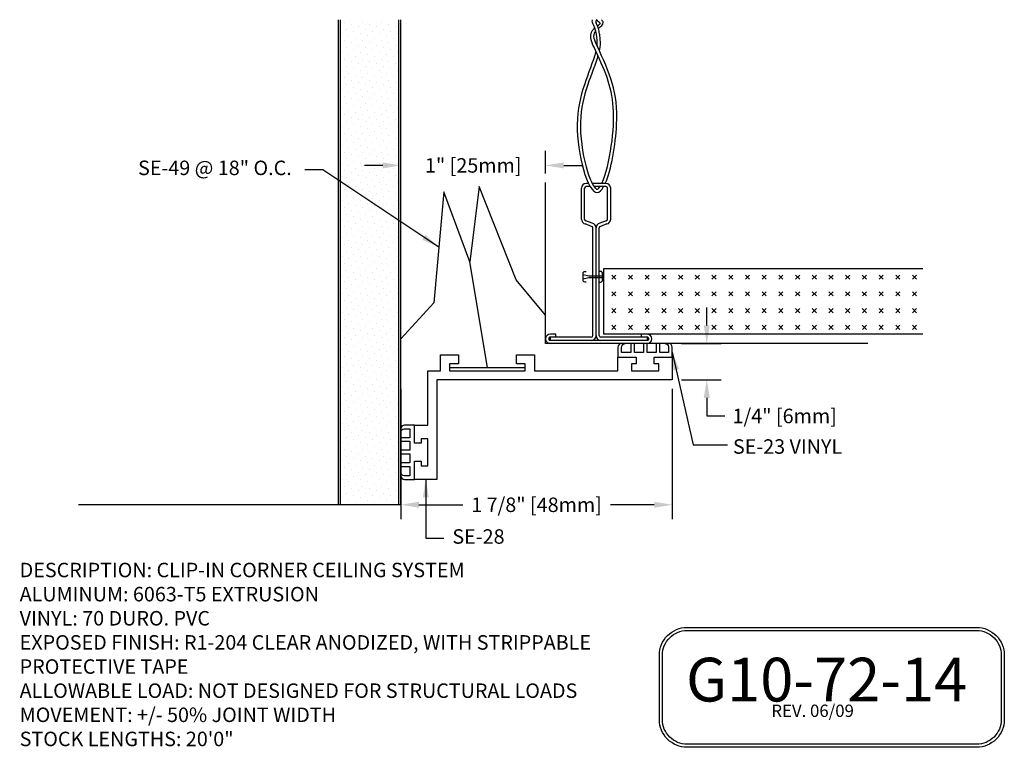
# Model space of a CAD drawing. Units: inches. Extents: x 4.38 to 11.18, y 8.94 to 13.96.
import ezdxf

# ---------------------------------------------------------------- set-up
doc = ezdxf.new("R2010")
doc.units = ezdxf.units.IN
doc.header["$MEASUREMENT"] = 0
for name, color, linetype in [('ANCHOR', 3, 'Continuous'), ('CONST', 2, 'Continuous'), ('DIM', 6, 'Continuous'), ('Hatch', 8, 'Continuous'), ('SE-28', 4, 'Continuous'), ('Substrate', 2, 'Continuous'), ('vinyl', 3, 'Continuous')]:
    doc.layers.add(name, color=color, linetype=linetype)
doc.styles.add('ARIAL', font='ARIAL.TTF', dxfattribs={"height": 0.1})
doc.dimstyles.new('DETAIL', dxfattribs={"dimtxt": 0.1, "dimasz": 0.125, "dimexe": 0.1, "dimexo": 0.0625, "dimgap": 0.09, "dimtad": 0, "dimtih": 1, "dimtoh": 1, "dimdec": 4, "dimzin": 0, "dimdsep": 46, "dimlunit": 4, "dimtxsty": 'ARIAL', "dimcen": 0.09, "dimclrd": 256, "dimclre": 256, "dimclrt": 256, "dimadec": 0, "dimazin": 0, "dimtfac": 1, "dimtdec": 4, "dimtofl": 0, "dimtmove": 0, "dimatfit": 3, "dimfxl": 0, "dimfrac": 2, "dimtolj": 1, "dimtzin": 0, "dimlwd": -1, "dimlwe": -1, "dimarcsym": 0})

# ---------------------------------------------------------------- blocks, each defined once
blk = doc.blocks.new('ANCHOR-10-68')
at = {"layer": 'ANCHOR'}
for p, q in [((7.5499, 12.8092), (7.4861, 12.2893)), ((7.8047, 12.1629), (7.5499, 12.8092)), ((7.3049, 12.772), (7.2381, 12.0055)), ((7.4861, 12.2893), (7.3049, 12.772)), ((7.6071, 11.5596), (7.4861, 12.2893)), ((8.009, 11.9194), (7.8047, 12.1629)), ((7.2381, 12.0055), (7.009, 11.7559))]:
    blk.add_line(p, q, dxfattribs=at)
blk.add_lwpolyline([(7.3453, 11.5596), (7.8688, 11.5596)], dxfattribs=at)
blk = doc.blocks.new('ANCHOR-71')
at = {"layer": 'ANCHOR'}
for points in [[(33.2472, 14.4944), (33.2348, 14.4944, -0.414214), (33.2168, 14.5124), (33.2168, 14.5778, -0.414214), (33.2348, 14.5958), (33.2472, 14.5958)], [(33.3712, 14.4944), (33.3836, 14.4944, 0.414214), (33.4016, 14.5124), (33.4016, 14.5778, 0.414214), (33.3836, 14.5958), (33.3712, 14.5958)]]:
    blk.add_lwpolyline(points, format="xyb", dxfattribs=at)
blk.add_lwpolyline([(33.2168, 14.5668), (33.2703, 14.5551), (33.4016, 14.5551), (33.4016, 14.5351), (33.2703, 14.5351), (33.2168, 14.5234)], close=True, dxfattribs=at)
blk = doc.blocks.new('ANCHOR-72-14')
at = {"layer": 'CONST'}
for p, q in [((8.2562, 12.5822), (8.2562, 12.7972)), ((8.2782, 12.5822), (8.2782, 12.7972)), ((8.3055, 12.8302), (8.2892, 12.8302)), ((8.3173, 12.8082), (8.2892, 12.8082)), ((8.4256, 12.8302), (8.3304, 12.8302)), ((8.4256, 12.8082), (8.3435, 12.8082)), ((8.4366, 12.5822), (8.4366, 12.7972)), ((8.4586, 12.5822), (8.4586, 12.7972)), ((8.3266, 12.5335), (8.2826, 12.5499)), ((8.331, 12.555), (8.287, 12.5714)), ((8.3354, 11.7787), (8.3354, 12.5227)), ((8.3574, 11.7787), (8.3574, 12.5227)), ((8.3794, 11.7787), (8.3794, 12.5227)), ((8.4278, 12.5714), (8.3838, 12.555)), ((8.4322, 12.5499), (8.3882, 12.5335)), ((8.3244, 11.7677), (8.0365, 11.7677)), ((8.041, 11.7677), (8.041, 11.7457)), ((8.08, 11.7897), (8.042, 11.7897)), ((8.08, 11.7677), (8.08, 11.7897)), ((8.7146, 11.7677), (8.3904, 11.7677)), ((8.6708, 11.7677), (8.6708, 11.7897)), ((8.7091, 11.7897), (8.6708, 11.7897)), ((8.7101, 11.7677), (8.7101, 11.7457)), ((8.031, 11.7622), (8.031, 11.7512)), ((8.7146, 11.7457), (8.0365, 11.7457)), ((8.7091, 11.7237), (8.042, 11.7237)), ((8.7201, 11.7622), (8.7201, 11.7512))]:
    blk.add_line(p, q, dxfattribs=at)
for centre, radius, start, end in [((8.3511, 13.9502), 0.022, 152.05608, 212.28281), ((8.3781, 13.9473), 0.022, 147.07135, 207.45444), ((8.2892, 12.7972), 0.033, 90, 180), ((8.2892, 12.7972), 0.011, 90, 180), ((8.4256, 12.7972), 0.033, 0, 90), ((8.4256, 12.7972), 0.011, 0, 90), ((8.2892, 12.5822), 0.033, 180, 258.45196), ((8.2892, 12.5822), 0.011, 180, 258.45196), ((8.4256, 12.5822), 0.011, 281.54804, 0), ((8.4256, 12.5822), 0.033, 281.54804, 0), ((8.3244, 12.5227), 0.011, 0, 78.45196), ((8.3244, 12.5227), 0.033, 0, 78.45196), ((8.3904, 12.5227), 0.033, 101.54804, 180), ((8.3904, 12.5227), 0.011, 101.54804, 180), ((8.042, 11.7567), 0.033, 90, 180), ((8.0365, 11.7622), 0.0055, 90, 180), ((8.3244, 11.7787), 0.033, 270, 0), ((8.3244, 11.7787), 0.011, 270, 0), ((8.3904, 11.7787), 0.033, 180, 270), ((8.3904, 11.7787), 0.011, 180, 270), ((8.7091, 11.7567), 0.033, 0, 90), ((8.7146, 11.7622), 0.0055, 0, 90), ((8.042, 11.7567), 0.033, 180, 270), ((8.0365, 11.7512), 0.0055, 180, 270), ((8.7091, 11.7567), 0.033, 270, 0), ((8.7146, 11.7512), 0.0055, 270, 0)]:
    blk.add_arc(centre, radius, start, end, dxfattribs=at)
for points, knots in [([(8.3875, 13.9344), (8.3874, 13.9346), (8.3873, 13.9346), (8.3807, 13.9424), (8.3692, 13.9506), (8.3582, 13.9605)], [2.47062753, 2.47062753, 2.47062753, 2.47062753, 2.47136008, 2.47136008, 2.50288876, 2.50288876, 2.50288876, 2.50288876]), ([(8.3734, 13.9002), (8.3899, 13.9141), (8.4164, 13.933), (8.4011, 13.9535), (8.394, 13.9605)], [2.4028934, 2.4028934, 2.4028934, 2.4028934, 2.45263178, 2.47746505, 2.47746505, 2.47746505, 2.47746505]), ([(8.3974, 12.8302), (8.426, 12.8952), (8.4489, 12.9908), (8.477, 13.1851), (8.4819, 13.2786), (8.4709, 13.4307), (8.456, 13.4954), (8.4106, 13.6265), (8.38, 13.6928), (8.3341, 13.7904), (8.3237, 13.8094), (8.3215, 13.8408), (8.3208, 13.8516), (8.3257, 13.8718), (8.3279, 13.8774), (8.3353, 13.89), (8.3413, 13.8967), (8.3457, 13.9011), (8.3473, 13.9025), (8.349, 13.904)], [1.4595227, 1.4595227, 1.4595227, 1.4595227, 1.6648619, 1.6648619, 1.8710953, 1.8710953, 2.0773288, 2.0773288, 2.2835623, 2.2835623, 2.3351206, 2.3351206, 2.3608998, 2.3608998, 2.3737894, 2.3737894, 2.386679, 2.386679, 2.3924178, 2.3924178, 2.3924178, 2.3924178]), ([(8.4211, 12.8302), (8.462, 12.9224), (8.5444, 13.3871), (8.4433, 13.6108), (8.3315, 13.8517), (8.354, 13.8813), (8.3553, 13.8828)], [1.460157, 1.460157, 1.460157, 1.460157, 1.7726735, 2.2877783, 2.3779401, 2.3830619, 2.3830619, 2.3830619, 2.3830619]), ([(8.3821, 13.7443), (8.3884, 13.7866), (8.3878, 13.7985), (8.3864, 13.8222), (8.3854, 13.8342), (8.3826, 13.8579), (8.3808, 13.8697), (8.3756, 13.8931), (8.3723, 13.9046), (8.3654, 13.9231), (8.3622, 13.9302), (8.3586, 13.9371)], [0, 0, 0, 0, 0.0301304, 0.0301304, 0.0602607, 0.0602607, 0.0903911, 0.0903911, 0.1205214, 0.1205214, 0.1397762, 0.1397762, 0.1397762, 0.1397762]), ([(8.3561, 13.7436), (8.316, 13.5878), (8.1466, 13.3213), (8.316, 12.7035), (8.3955, 12.7821), (8.4094, 12.808)], [0.410992, 0.410992, 0.410992, 0.410992, 0.88462, 1.329214, 1.43127, 1.43127, 1.43127, 1.43127]), ([(8.3704, 13.7127), (8.3691, 13.7083), (8.3678, 13.704), (8.3211, 13.5509), (8.2459, 13.4192), (8.2504, 13.1157), (8.2716, 12.9945), (8.3106, 12.8705), (8.3279, 12.8312), (8.3483, 12.801), (8.3559, 12.7935), (8.3623, 12.7895), (8.3636, 12.7891), (8.3651, 12.7889), (8.3651, 12.7889), (8.3674, 12.7897), (8.3693, 12.7908), (8.3743, 12.7951), (8.3774, 12.7983), (8.3833, 12.805), (8.3843, 12.8065), (8.3853, 12.808)], [0.4362422, 0.4362422, 0.4362422, 0.4362422, 0.4493382, 0.4493382, 0.8986764, 0.8986764, 1.1233455, 1.1233455, 1.23568, 1.23568, 1.2918473, 1.2918473, 1.319931, 1.319931, 1.3480146, 1.3480146, 1.3760982, 1.3760982, 1.4041819, 1.4041819, 1.4129395, 1.4129395, 1.4129395, 1.4129395])]:
    blk.add_open_spline(points, degree=3, knots=knots, dxfattribs=at)
for points in [[(8.3669, 13.774), (8.3643, 13.8331), (8.3617, 13.8922), (8.3325, 13.9385)], [(8.3672, 13.9181), (8.3754, 13.9242), (8.3832, 13.93), (8.3875, 13.9344)]]:
    blk.add_open_spline(points, degree=3, dxfattribs=at)
blk = doc.blocks.new('*D19')
at = {"layer": 'DEFPOINTS', "color": 0}
for p in [(7.009, 12.9542), (7.009, 12.8369), (8.009, 12.8369)]:
    blk.add_point(p, dxfattribs=at)
at = {"layer": 'DIM'}
for p, q in [((7.009, 12.8994), (7.009, 13.0542)), ((8.009, 12.8994), (8.009, 13.0542)), ((6.884, 12.9542), (6.759, 12.9542)), ((8.134, 12.9542), (8.259, 12.9542))]:
    blk.add_line(p, q, dxfattribs=at)
for points in [[(6.884, 12.975), (6.884, 12.9333), (7.009, 12.9542)], [(8.134, 12.975), (8.134, 12.9333), (8.009, 12.9542)]]:
    blk.add_solid(points, dxfattribs=at)
at = {"layer": 'DIM', "insert": (7.509, 12.9542), "char_height": 0.1, "attachment_point": 5, "style": 'ARIAL'}
blk.add_mtext('\\A1;1" [25mm]', dxfattribs=at)
blk = doc.blocks.new('*D20')
at = {"layer": 'DEFPOINTS', "color": 0}
for p in [(7.009, 11.4741), (8.884, 11.4741), (7.009, 10.6106)]:
    blk.add_point(p, dxfattribs=at)
at = {"layer": 'DIM'}
for p, q in [((7.009, 11.4116), (7.009, 10.5106)), ((8.884, 11.4116), (8.884, 10.5106)), ((7.134, 10.6106), (7.4362, 10.6106)), ((8.759, 10.6106), (8.4568, 10.6106))]:
    blk.add_line(p, q, dxfattribs=at)
for points in [[(7.134, 10.6314), (7.134, 10.5898), (7.009, 10.6106)], [(8.759, 10.6314), (8.759, 10.5898), (8.884, 10.6106)]]:
    blk.add_solid(points, dxfattribs=at)
at = {"layer": 'DIM', "insert": (7.9465, 10.6106), "char_height": 0.1, "attachment_point": 5, "style": 'ARIAL'}
blk.add_mtext('\\A1;1 7/8" [48mm]', dxfattribs=at)

msp = doc.modelspace()

# ---------------------------------------------------------------- hatches: boundary and pattern name
h = msp.add_hatch()
h.set_pattern_fill('DOTS', color=256, scale=0.725315, angle=45, style=0)
h.set_pattern_definition([(45, (1.922866, 2.901426), (-0.01602736, 0.04808207), [0, -0.04533221])])
edge = h.paths.add_edge_path()
edge.add_line((6.59072, 10.59743), (6.59072, 13.94738))
edge.add_line((6.99211, 10.59743), (6.99211, 13.94738))
edge.add_line((6.59072, 13.94738), (6.99211, 13.94738))
edge.add_line((6.99211, 10.59743), (6.59072, 10.59745))
at = {"layer": 'Hatch'}
h = msp.add_hatch(dxfattribs=at)
h.set_pattern_fill('CROSS', color=256, scale=0.326392, angle=45, style=0)
h.set_pattern_definition([(135, (74.04, -30.529065), (-1e-17, 0.11539698), [0.040799, -0.12239698]), (45, (74.011155, -30.529065), (0.11539698, 1e-17), [0.040799, -0.12239698])])
h.paths.add_polyline_path([(10.61511, 12.27459), (10.61511, 11.82127), (8.41188, 11.82127), (8.41188, 12.27459)])

# ---------------------------------------------------------------- linework, layer by layer
at = {"layer": 'DIM'}
for p, q in [((9.12216, 11.84872), (9.12216, 11.97372)), ((8.94653, 11.72372), (9.22216, 11.72372)), ((8.94653, 11.47405), (9.22216, 11.47405)), ((9.12216, 11.34905), (9.12216, 11.22405)), ((9.12216, 11.22405), (9.24716, 11.22405))]:
    msp.add_line(p, q, dxfattribs=at)
for points in [[(8.98612, 9.76347), (10.98612, 9.76347, -0.4142136), (11.17736, 9.57223), (11.17736, 9.12693, -0.4142136), (10.98612, 8.93569), (8.98612, 8.93569, -0.4142136), (8.79488, 9.12693), (8.79488, 9.57223, -0.4142136)], [(8.98612, 9.74222), (10.98612, 9.74222, -0.4142136), (11.15611, 9.57223), (11.15611, 9.12693, -0.4142136), (10.98612, 8.95694), (8.98612, 8.95694, -0.4142136), (8.81613, 9.12693), (8.81613, 9.57223, -0.4142136)]]:
    msp.add_lwpolyline(points, format="xyb", close=True, dxfattribs=at)
for points in [[(9.10133, 11.84872), (9.143, 11.84872), (9.12216, 11.72372)], [(9.10133, 11.34905), (9.143, 11.34905), (9.12216, 11.47405)]]:
    msp.add_solid(points, dxfattribs=at)
at = {"layer": 'SE-28'}
msp.add_lwpolyline([(7.34531, 11.53605), (7.86881, 11.53605), (7.86881, 11.58305), (7.80681, 11.58305), (7.80681, 11.64505), (7.93181, 11.64505), (7.93181, 11.53605), (8.50903, 11.53605), (8.50903, 11.63005), (8.63403, 11.63005), (8.63403, 11.58305), (8.60303, 11.58305), (8.60303, 11.53605), (8.79003, 11.53605), (8.79003, 11.58305), (8.75903, 11.58305), (8.75903, 11.63005), (8.88403, 11.63005), (8.88403, 11.47405), (7.25866, 11.47405), (7.25866, 10.78605), (7.10266, 10.78605), (7.10266, 10.91105), (7.14966, 10.91105), (7.14966, 10.88005), (7.19666, 10.88005), (7.19666, 11.06705), (7.14966, 11.06705), (7.14966, 11.03605), (7.10266, 11.03605), (7.10266, 11.16105), (7.19666, 11.16105), (7.19666, 11.53605), (7.28231, 11.53605), (7.28231, 11.64505), (7.40731, 11.64505), (7.40731, 11.58305), (7.34531, 11.58305)], close=True, dxfattribs=at)
at = {"layer": 'Substrate'}
for p, q in [((6.57862, 10.61059), (6.57862, 13.96054)), ((6.59313, 10.61059), (6.59313, 13.96054)), ((6.99452, 10.61059), (6.99452, 13.96054)), ((7.00903, 10.61059), (7.00903, 13.96054)), ((7.00903, 10.61059), (7.00903, 12.83686)), ((8.00903, 11.72372), (8.00903, 12.83686)), ((10.2353, 11.72372), (8.00903, 11.72372)), ((7.00903, 10.61059), (4.78275, 10.61059))]:
    msp.add_line(p, q, dxfattribs=at)
msp.add_lwpolyline([(10.61511, 11.7897), (8.41188, 11.7897), (8.41188, 12.24302), (10.61511, 12.24302)], dxfattribs=at)
at = {"layer": 'vinyl'}
for points in [[(8.53411, 11.72369, 0.4112747), (8.50903, 11.69873), (8.50903, 11.63005), (8.63403, 11.63005), (8.63403, 11.58305), (8.60303, 11.58305), (8.60303, 11.53605), (8.79003, 11.53605), (8.79003, 11.58305), (8.75903, 11.58305), (8.75903, 11.63005), (8.88403, 11.63005), (8.88403, 11.69876, 0.4112747), (8.85894, 11.72372), (8.85891, 11.72372), (8.83392, 11.72372, -0.3844352), (8.85891, 11.70092), (8.85891, 11.66124), (8.79693, 11.66124), (8.79693, 11.72372), (8.77194, 11.72372), (8.77194, 11.66124), (8.70996, 11.66124), (8.70996, 11.72372), (8.68497, 11.72372), (8.68497, 11.66124), (8.62299, 11.66124), (8.62299, 11.72372), (8.598, 11.72372), (8.598, 11.66124), (8.53414, 11.66124), (8.53414, 11.70088, -0.3844352), (8.55913, 11.72369), (8.53414, 11.72369)], [(7.00903, 10.81114, 0.4112747), (7.03398, 10.78605), (7.10266, 10.78605), (7.10266, 10.91105), (7.14966, 10.91105), (7.14966, 10.88005), (7.19666, 10.88005), (7.19666, 11.06705), (7.14966, 11.06705), (7.14966, 11.03605), (7.10266, 11.03605), (7.10266, 11.16105), (7.03395, 11.16105, 0.4112747), (7.00899, 11.13597), (7.00899, 11.13594), (7.00899, 11.11095, -0.3844352), (7.03179, 11.13594), (7.07147, 11.13594), (7.07147, 11.07396), (7.00899, 11.07396), (7.00899, 11.04897), (7.07147, 11.04897), (7.07147, 10.98699), (7.00899, 10.98699), (7.00899, 10.962), (7.07147, 10.962), (7.07147, 10.90002), (7.00899, 10.90002), (7.00899, 10.87502), (7.07147, 10.87502), (7.07147, 10.81117), (7.03183, 10.81117, -0.3844352), (7.00903, 10.83616), (7.00903, 10.81117)]]:
    msp.add_lwpolyline(points, format="xyb", dxfattribs=at)

# ---------------------------------------------------------------- block references
msp.add_blockref('ANCHOR-72-14', (0, 0))
at = {"xscale": 0.7253154343210966, "yscale": 0.7253154343210984, "zscale": 0.725315434321098}
msp.add_blockref('ANCHOR-71', (-15.82461, 1.63522), dxfattribs=at)
at = {"layer": 'ANCHOR'}
msp.add_blockref('ANCHOR-10-68', (0, 0), dxfattribs=at)

# ---------------------------------------------------------------- texts
at = {"layer": 'DIM', "style": 'ARIAL'}
for s, height, p in [('G10-72-14', 0.302014, (8.9789, 9.25208)), ('                      REV. 06/09', 0.0849959, (8.99724, 9.14531))]:
    msp.add_text(s, height=height, dxfattribs=at).set_placement(p)
at = {"layer": 'DIM', "char_height": 0.1, "style": 'ARIAL'}
for s, insert, attachment_point in [('SE-49 @ 18" O.C.', (6.25545, 12.92436), 6), ('\\A1;1/4" [6mm]', (9.66036, 11.22405), 5), ('\\A1;SE-23 VINYL', (9.30297, 11.01294), 4), ('SE-28', (7.36511, 10.37856), 4)]:
    msp.add_mtext(s, dxfattribs=dict(at, insert=insert, attachment_point=attachment_point))
at = {"layer": 'DIM', "insert": (4.37625, 10.21012), "char_height": 0.1, "width": 4.5485107, "attachment_point": 1, "style": 'ARIAL'}
msp.add_mtext('DESCRIPTION: CLIP-IN CORNER CEILING SYSTEM\\PALUMINUM: 6063-T5 EXTRUSION\\PVINYL: 70 DURO. PVC\\PEXPOSED FINISH: R1-204 CLEAR ANODIZED, WITH STRIPPABLE PROTECTIVE TAPE\\PALLOWABLE LOAD: NOT DESIGNED FOR STRUCTURAL LOADS\\PMOVEMENT: +/- 50% JOINT WIDTH\\PSTOCK LENGTHS: 20\'0"', dxfattribs=at)

# ---------------------------------------------------------------- dimensions: what is measured, and where the dimension line sits
at = {"layer": 'DIM'}
for base, p1, p2, picture, middle in [((7.00903, 12.95416), (8.00903, 12.83686), (7.00903, 12.83686), '*D19', (7.50903, 12.95416)), ((7.00903, 10.61059), (8.88403, 11.47405), (7.00903, 11.47405), '*D20', (7.94653, 10.61059))]:
    dim = msp.add_linear_dim(base=base, p1=p1, p2=p2, dimstyle='DETAIL', dxfattribs=at)
    dim.commit()
    dim.dimension.update_dxf_attribs({"geometry": picture, "text_midpoint": middle})

# ---------------------------------------------------------------- leaders
at = {"layer": 'DIM', "annotation_type": 0, "has_hookline": 1}
for points, hookline_direction, text_width in [([(7.27154, 12.38876), (6.47045, 12.92436), (6.34545, 12.92436)], 1, 1.16678), ([(8.88403, 11.66441), (9.02732, 11.0251), (9.2644, 11.02477)], 0, 0.81958), ([(7.18132, 10.78607), (7.18145, 10.3801), (7.30645, 10.3801)], 0, 0.37565)]:
    msp.add_leader(points, dimstyle='DETAIL', override={"dimscale": 1}, dxfattribs=dict(at, hookline_direction=hookline_direction, text_width=text_width))

doc.saveas('drawing.dxf')
